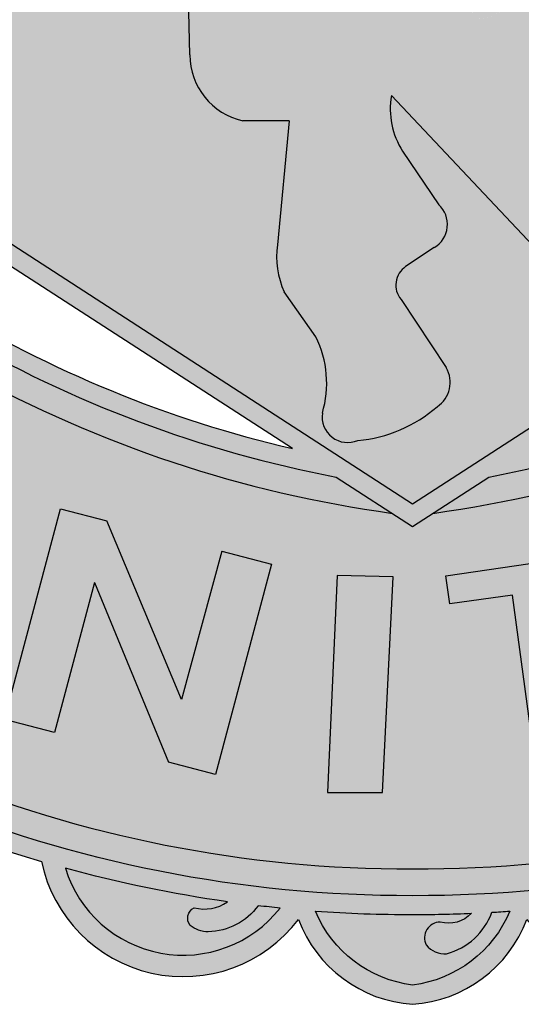
# Model space of a CAD drawing. Units: millimetres. Extents: x -8967.3 to -8924.2, y 21947.8 to 21970.6.
# Drawn here: x -8932.7 to -8932.3, y 21956.5 to 21957.3 of the extents above; entities that cross this region are included whole.
import ezdxf

# ---------------------------------------------------------------- set-up
doc = ezdxf.new("R2010")
doc.units = ezdxf.units.MM
doc.header["$LTSCALE"] = 0.5

# ---------------------------------------------------------------- blocks, each defined once
blk = doc.blocks.new('A$C17C96E44')
h = blk.add_hatch(color=7)
edge = h.paths.add_edge_path(flags=16)
edge.add_arc((87.22237891732902, 44.33706720078362), 7.967819674662678, 0, 360)
edge = h.paths.add_edge_path()
edge.add_arc((56.57478112537623, 6.432297504345414), 5.401187385603659, 217.1972109594857, 348.1774344111255)
edge.add_arc((48.15754764658416, 51.85875530519336), 48.50898017999645, 286.409539960925, 315.1325440623212)
edge.add_arc((63.45626617958725, 36.14087852112687), 26.57994639486293, 315.8808283122119, 339.8243740905769)
edge.add_arc((81.57849525412202, 29.72589564501691), 7.360742083087874, 338.0417221790187, 413.2810774685879)
edge.add_arc((87.22237891732901, 44.33706720078364), 8.799194043347331, 261.8792621005121, 448.2254921550596)
edge.add_arc((82.12028493954669, 61.84658294256155), 10.23861508298143, 301.6636235514586, 350.3378993468442)
edge.add_arc((61.52037597430564, 65.37349184605335), 31.13826128727385, 350.302119839617, 359.3572383491456)
edge.add_arc((107.5083289725187, 88.13526352226428), 27.47168894767515, 229.3242256599327, 237.27437665880672, ccw=False)
edge.add_line((89.60289217847048, 67.30046026300215), (89.60289217847048, 69.17334550093187))
edge.add_arc((90.93352989514045, 71.43637369423402), 2.62524157682775, 239.5449019228858, 279.9266880766505)
edge.add_arc((91.04754668668446, 70.75650175264275), 1.93589896669244, 280.0714700915162, 330.725969508341)
edge.add_arc((90.1616556411334, 70.87778001524248), 2.787252724753748, 337.4716837211142, 371.4232606457016)
edge.add_arc((90.24531666616076, 70.66007396124533), 2.757970809198606, 16.20620619262218, 47.65387341943865)
edge.add_arc((131.9351202806203, 116.0355976219997), 58.86167488515697, 219.843955090425, 227.4132754292943, ccw=False)
edge.add_arc((84.3037530579197, 76.27049836954734), 3.186805083382717, 40.09511025103995, 67.70493263288829)
edge.add_arc((84.87246183905522, 77.56312602544195), 1.775417436199854, 68.8603677911087, 109.5500739560801)
edge.add_arc((85.18862327456573, 77.09227350692845), 2.329156125932176, 113.0052529783291, 158.5167510317717)
edge.add_arc((88.0589792407013, 75.81851241151668), 5.468225205187045, 157.1119577057326, 183.6966304741509)
edge.add_arc((47.55432089516654, 50.16561088706086), 43.22564602003521, 35.82479889750338, 68.3078216279026)
edge.add_arc((56.15240441204669, 89.65078633725258), 7.410183560410051, 5.260232711211557, 43.28618923319844)
edge.add_arc((58.61434233626055, 91.8789961567025), 4.090821644425437, 44.21078308858949, 103.5418766354597)
edge.add_arc((60.3654695364735, 83.13387016715967), 13.00744514131682, 102.0207954177532, 131.2708889138852)
edge.add_arc((44.35054205696689, 90.20202368976359), 7.912846138368934, 20.01449728553523, 62.45133626361466)
edge.add_arc((51.66995357774342, 90.20202368977039), 7.912846138364441, 117.5486637364293, 159.9855027145088)
edge.add_arc((35.65502609823359, 83.13387016715248), 13.00744514132542, 48.72911108611657, 77.9792045822486)
edge.add_arc((37.40615329844747, 91.87899615670565), 4.090821644423752, 76.45812336452799, 135.7892169113981)
edge.add_arc((39.86809122266621, 89.65078633725119), 7.410183560415014, 136.7138107667951, 174.739767288782)
edge.add_arc((48.46617473954239, 50.16561088706493), 43.22564602003166, 111.6921783721006, 144.1752011024998)
edge.add_arc((7.961516394006605, 75.81851241151479), 5.468225205189418, 356.3033695258712, 382.8880422942894)
edge.add_arc((10.83187236014512, 77.09227350692461), 2.329156125932474, 21.48324896835238, 66.99474702179506)
edge.add_arc((11.14803379565253, 77.56312602544209), 1.775417436197742, 70.44992604394469, 111.1396322089159)
edge.add_arc((11.716742576785, 76.27049836955361), 3.186805083373801, 112.2950673671173, 139.9048897489657)
edge.add_arc((-35.9146246458978, 116.0355976220067), 58.86167488515269, 312.58672457069366, 320.1560449095629, ccw=False)
edge.add_arc((5.775178968547586, 70.66007396124209), 2.757970809200876, 132.3461265804571, 163.7937938072734)
edge.add_arc((5.858839993576852, 70.87778001524978), 2.787252724755366, 168.5767393544118, 202.5283162789992)
edge.add_arc((4.972948948026374, 70.75650175264069), 1.935898966690623, 209.2740304915652, 259.92852990839)
edge.add_arc((5.086965739566041, 71.4363736942368), 2.625241576829947, 260.0733119233919, 300.4550980771565)
edge.add_line((6.417603456238794, 69.17334550093375), (6.41760345623652, 67.30046026300215))
edge.add_arc((-11.48783333782169, 88.13526352228482), 27.47168894769722, 302.72562334118106, 310.6757743400551, ccw=False)
edge.add_arc((34.50011966039268, 65.37349184606997), 31.13826128726832, 180.6427616508873, 189.6978801604158)
edge.add_arc((13.90021069515777, 61.84658294256239), 10.23861508297929, 189.6621006531629, 238.3363764485485)
edge.add_arc((8.798116717377777, 44.33706720078462), 8.79919404334834, 91.77450784494098, 278.1207378994884)
edge.add_arc((14.44200038058523, 29.72589564501683), 7.360742083088075, 126.7189225314133, 201.9582778209825)
edge.add_arc((32.56422945511915, 36.14087852112646), 26.57994639486221, 200.1756259094234, 224.1191716877884)
edge.add_arc((47.86294798812284, 51.85875530519336), 48.50898017999645, 224.8674559376788, 253.5904600390655)
edge.add_arc((39.44571450932379, 6.432297504346653), 5.401187385604177, 191.8225655888621, 322.802789040502)
edge.add_arc((48.33463082555385, 4.888106292140951), 4.898857712005676, 200.5691450819405, 266.2033218689337)
edge.add_arc((47.68586480914986, 4.888106292134779), 4.898857711999783, 273.7966781311176, 339.4308549181107)
edge = h.paths.add_edge_path(flags=16)
edge.add_arc((83.51658637871108, 60.22798379783442), 7.909807782110036, 228.3997481748747, 270.0050640127221)
edge.add_arc((87.22237891732904, 44.33706720078361), 8.799194043347327, 114.9022801458342, 232.1977008353093)
edge.add_arc((81.28360399384442, 30.32002302539104), 7.085555778171219, 85.58531328818911, 135.2547884884846)
edge.add_arc((42.53704678537417, 63.6019984078136), 44.01355691467988, 283.08263900996485, 319.995426372875, ccw=False)
edge.add_line((52.49978722287585, 20.73083099594186), (66.7967320546154, 29.97730185770479))
edge.add_line((66.7967320546154, 29.97730185770479), (66.7967320546154, 67.51989313375248))
edge.add_arc((24.56300424228944, 25.8865211566662), 59.30451439062686, 33.83471346985789, 44.589859812484406, ccw=False)
edge.add_arc((94.18499285865055, 74.14541808138539), 25.43161979395532, 216.8114340757572, 231.2450500447694)
edge = h.paths.add_edge_path(flags=16)
edge.add_arc((42.53704678537427, 63.60199840781347), 44.71355691467971, 280.7263610332126, 319.9571842190636)
edge.add_arc((81.28360399384444, 30.32002302539104), 6.385555778171208, 55.26447443035852, 135.0025744724871, ccw=False)
edge.add_arc((83.57072880134315, 32.86702837797725), 3.019795807386868, 46.70686101236578, 63.417934636864686, ccw=False)
edge.add_arc((81.45109041860867, 29.73290367575866), 6.781649827119189, -21.610689677995822, 51.836786700098116, ccw=False)
edge.add_arc((63.44869858253563, 36.14644316079524), 25.88931475531507, 315.90387812431334, 339.86678283904865, ccw=False)
edge.add_arc((48.15754764658416, 51.85875530519342), 47.80898017999652, 269.82347099104413, 315.1325440623212, ccw=False)
edge.add_arc((47.86294798812285, 51.85875530519345), 47.80898017999655, 224.8674559376788, 270.17652900895587, ccw=False)
edge.add_arc((32.57179705217138, 36.14644316079524), 25.88931475531507, 200.1332171609513, 224.0961218756867, ccw=False)
edge.add_arc((14.56940521609829, 29.73290367575863), 6.781649827119141, 128.1632132999018, 201.6106896779957, ccw=False)
edge.add_arc((12.44976683336404, 32.86702837797722), 3.019795807386978, 116.58206536313841, 133.2931389876372, ccw=False)
edge.add_arc((14.73689164086257, 30.32002302539104), 6.385555778171203, 44.99742552751292, 124.7355255696416, ccw=False)
edge.add_arc((53.48344884933275, 63.6019984078135), 44.71355691467974, 220.0428157809365, 259.2736389667874)
edge.add_line((45.16142052773728, 19.66970941011994), (48.0102478173535, 17.82724594441788))
edge.add_line((48.0102478173535, 17.82724594441788), (50.85907510696973, 19.66970941011994))
edge = h.paths.add_edge_path(flags=16)
edge.add_arc((-0.1772395960222717, 76.57341058687645), 27.90453367954831, 312.1821592997106, 327.8249245030217)
edge.add_arc((52.81691583594276, 42.13218716234257), 35.3035766338518, 141.7169737645043, 146.3120160322771, ccw=False)
edge.add_arc((56.2346921381437, 39.54813284726045), 39.58743623052556, 126.10594575177231, 141.8459191020163, ccw=False)
edge.add_arc((48.00269002174473, 51.72215876531815), 24.90622763154186, 89.98261359352142, 127.30926995563209, ccw=False)
edge.add_arc((48.01780561296228, 51.72215876531815), 24.90622763154186, 52.69073004436791, 90.01738640647858, ccw=False)
edge.add_arc((39.7858034965633, 39.54813284726045), 39.58743623052556, 38.15408089798382, 53.89405424822769, ccw=False)
edge.add_arc((43.20357979876425, 42.13218716234257), 35.3035766338518, 33.687983967722914, 38.28302623549558, ccw=False)
edge.add_arc((96.19773523072928, 76.57341058687645), 27.90453367954831, 212.1750754969783, 227.8178407002894)
edge.add_arc((-116.3559529273793, -164.5940599385342), 293.5650450462888, 48.36128706575488, 48.68372027961908, ccw=False)
edge.add_arc((84.05123118237688, 61.40732194271327), 8.502613781306797, 230.9782828787599, 266.3991625067636)
edge.add_arc((83.75564030539073, 60.07808266082141), 7.160558969296424, 268.0919372601283, 302.1829488225488)
edge.add_arc((82.12028493954898, 61.84658294256219), 9.53861508297926, 304.8397076594695, 350.3378993468386)
edge.add_arc((61.52035361953677, 65.37349298105357), 30.43828365336848, 350.3013019881599, 358.6369710385656)
edge.add_arc((112.4220040011386, 93.87307805485108), 35.6808367527043, 212.0868730914406, 234.9876645654274, ccw=False)
edge.add_arc((47.25782862495952, 49.64817708568385), 43.11610847667495, 35.88193423139867, 68.19587507201666)
edge.add_arc((49.03988372771703, 53.72749969734463), 38.66695840472674, 68.40238084524917, 91.52587036886776)
edge.add_arc((46.98061190698998, 53.72749969734465), 38.66695840472672, 88.47412963113226, 111.5976191547508)
edge.add_arc((48.76266700974749, 49.64817708568386), 43.11610847667494, 111.8041249279834, 144.1180657686014)
edge.add_arc((-16.40150836643158, 93.87307805485104), 35.68083675270424, 305.01233543457255, 327.9131269085594, ccw=False)
edge.add_arc((34.50014201517023, 65.37349298105357), 30.43828365336848, 181.3630289614344, 189.6986980118402)
edge.add_arc((13.90021069515796, 61.84658294256222), 9.538615082979204, 189.6621006531615, 235.1602923405307)
edge.add_arc((12.26485532931637, 60.07808266082144), 7.160558969296448, 237.8170511774503, 271.9080627398709)
edge.add_arc((11.96926445233012, 61.40732194271327), 8.50261378130679, 273.6008374932364, 309.0217171212401)
edge.add_arc((212.3764485620824, -164.5940599385299), 293.565045046283, 131.3162797203809, 131.6387129342451, ccw=False)
edge = h.paths.add_edge_path(flags=16)
edge.add_arc((84.95280299112409, 77.20993895430456), 1.459663388320308, 24.42252246379612, 70.01474465855475)
edge.add_arc((84.99360130050036, 77.80034434259869), 0.9057374158933317, 59.61838802997975, 120.6576929695868)
edge.add_arc((85.9777506708316, 76.3921195122058), 2.622110756554748, 123.4673063298943, 175.6815827447798)
edge.add_arc((89.98544907008896, 75.52370394809535), 6.707590609186686, 170.8567519993412, 190.6319195780193)
edge.add_arc((116.8758253266111, 96.98777095645016), 40.4532082458789, 214.1375768010481, 226.3731996727415)
edge.add_line((88.96480247868521, 67.70574812729774), (88.96480247868521, 69.61930550468333))
edge.add_arc((103.1329490443175, 85.7276692491643), 21.45263992215753, 209.3434960807713, 228.6666859653346, ccw=False)
edge.add_arc((83.6178045889735, 78.131911701617), 3.02868427249385, 285.6090055999823, 334.9108295870903)
edge.add_arc((85.0007501167961, 77.2227164529109), 1.410747273124457, 344.5823112475087, 384.7551572539237)
edge = h.paths.add_edge_path(flags=16)
edge.add_arc((99.27931202550424, 82.43167381922467), 15.71748260059334, 208.7300983253583, 233.624612279848, ccw=False)
edge.add_arc((84.65082542594382, 77.1419269058311), 2.418185058858465, 290.4761659094707, 353.7310123823746)
edge.add_arc((131.9340774185171, 116.0346672803636), 59.56027811488404, 221.1042699733431, 227.4162361089003)
edge.add_arc((90.24531666616454, 70.66007396124746), 2.057970809194481, 17.019657491491614, 47.65387341946581, ccw=False)
edge.add_arc((90.16165564113408, 70.8777800152495), 2.087252724751731, -21.3496523529941, 10.619789632862478, ccw=False)
edge.add_arc((91.04753273759314, 70.75651428500531), 1.235917262530139, 280.15400690766376, 328.8878772692283, ccw=False)
edge.add_arc((90.93352989514199, 71.43637369423806), 1.925241576831447, 239.5449019228383, 279.926688076603, ccw=False)
edge = h.paths.add_edge_path(flags=16)
edge.add_arc((42.53504813998447, 55.53814582864125), 17.87660715267984, 124.86909391579209, 134.852949580658, ccw=False)
edge.add_line((32.3149312343844, 70.20519371589899), (48.0102478173535, 70.20519371589899))
edge.add_line((48.0102478173535, 70.20519371589899), (63.7055644003226, 70.20519371589899))
edge.add_arc((53.4854474947148, 55.53814582864713), 17.87660715267943, 45.147050419310915, 55.130906084176786, ccw=False)
edge.add_line((66.09363358393239, 68.21121675999166), (66.09363358393227, 30.35621725309096))
edge.add_line((66.09363358393227, 30.35621725309096), (48.01024781735339, 18.66088642957908))
edge.add_line((48.01024781735339, 18.66088642957908), (29.92686205077473, 30.35621725309096))
edge.add_line((29.92686205077473, 30.35621725309096), (29.92686205077348, 68.21121675999291))
edge = h.paths.add_edge_path(flags=16)
edge.add_arc((58.74710784397494, 93.24624896971375), 1.945000835500592, 30.164096995849093, 86.57717720092933, ccw=False)
edge.add_arc((59.91162701714118, 93.87900579790877), 0.6213901558302141, -88.4944653880001, 33.67661395701299, ccw=False)
edge.add_arc((59.85478418424569, 93.4969008233432), 0.2500169580928174, 197.2191027468602, 287.0170272292067, ccw=False)
edge.add_arc((58.90109426887284, 93.61320997964509), 0.7397794883674063, 345.0920461099514, 382.4559136642218)
edge.add_arc((59.14205770175501, 93.60919602913093), 0.527385640282623, 32.91642418399955, 72.99098433785457)
edge.add_arc((58.96131359103754, 93.28283217692186), 0.8956934081724063, 68.03563318137458, 116.3910215991515)
edge.add_arc((59.12038056551873, 93.19055886111289), 1.053950910666884, 121.9160088489615, 178.4365050717849)
edge.add_arc((59.00034971239951, 93.3294064624821), 0.9399967582107767, 186.7258201284332, 232.2237781798776)
edge.add_arc((59.93318595701814, 94.50775454984228), 2.442859138223929, 231.860442324236, 284.7554918552332)
edge.add_arc((60.2248596062417, 93.46957208773897), 1.364740575571283, 284.0150946291185, 362.7599598584965)
edge.add_arc((58.14730743157169, 90.6267985405084), 4.505306521423658, 0.06766147598290218, 40.20838355531362, ccw=False)
edge.add_arc((50.99725346850165, 61.30059064627524), 31.56241286723406, 68.32880059632807, 86.265108734842)
edge.add_arc((58.92961757225275, 86.77400967105093), 8.414032385149856, 90.45205941205052, 134.29904737323, ccw=False)
edge = h.paths.add_edge_path(flags=16)
edge.add_arc((45.9824596230507, 101.7512589120023), 8.217494221474013, 266.3051774756301, 277.1742659642175)
edge.add_arc((46.29489621583047, 95.24883919184441), 1.798468058054409, 293.3850359737553, 326.8468893860731)
edge.add_arc((47.0817912082888, 94.71737808589958), 0.8491511857634186, 327.8327312638583, 410.1405348688832)
edge.add_arc((47.27190947952924, 94.08695509495331), 1.33024475740124, 74.56185228021569, 99.52411434767907)
edge.add_arc((47.12506939390982, 95.55809327817045), 0.1752766259151158, 134.4979575008061, 245.2915569195101, ccw=False)
edge.add_arc((48.36322244258059, 94.80192155883515), 1.621365199737065, 102.57410262170202, 147.0786132910778, ccw=False)
edge.add_arc((48.00348890291324, 95.33750763328884), 1.04691292358081, 44.89144704548579, 89.63009343659502, ccw=False)
edge.add_arc((40.93325117732192, 88.52646338999612), 10.86403936886095, 24.65873643528181, 44.02290621115941, ccw=False)
edge.add_arc((48.60169525967882, 75.2568570729977), 17.9382447845216, 82.93959566792992, 91.88945939487871)
edge.add_arc((47.4188003750283, 75.25685707299627), 17.93824478452304, 88.11054060512107, 97.06040433206987)
edge.add_arc((46.11102285338702, 92.92704231005703), 0.9067782640211016, 136.5332729733674, 171.6273964353611, ccw=False)
edge = h.paths.add_edge_path(flags=16)
edge.add_arc((35.7956360284653, 93.46957208773897), 1.364740575571282, 177.2400401415035, 255.9849053708815)
edge.add_arc((36.08730967768886, 94.50775454984228), 2.442859138223929, 255.2445081447668, 308.139557675764)
edge.add_arc((37.02014592230749, 93.3294064624821), 0.9399967582107762, 307.7762218201224, 353.2741798715668)
edge.add_arc((36.90011506918827, 93.19055886111289), 1.053950910666879, 1.563494928215073, 58.08399115103847)
edge.add_arc((37.05918204366947, 93.28283217692186), 0.8956934081724063, 63.60897840084846, 111.9643668186254)
edge.add_arc((36.878437932952, 93.60919602913093), 0.5273856402826226, 107.0090156621454, 147.0835758160005)
edge.add_arc((37.11940136583416, 93.61320997964509), 0.7397794883674086, 157.5440863357782, 194.9079538900486)
edge.add_arc((36.16571145046132, 93.4969008233432), 0.2500169580928219, 252.9829727707933, 342.78089725313987, ccw=False)
edge.add_arc((36.10886861756583, 93.87900579790877), 0.6213901558302017, 146.323386042987, 268.49446538800004, ccw=False)
edge.add_arc((37.27338779073207, 93.24624896971375), 1.945000835500592, 93.42282279907067, 149.8359030041509, ccw=False)
edge.add_arc((37.09087806245425, 86.77400967105093), 8.414032385149858, 45.70095262677012, 89.5479405879496, ccw=False)
edge.add_arc((45.02324216620535, 61.30059064627524), 31.56241286723406, 93.73489126515798, 111.6711994036719)
edge.add_arc((37.87318820313531, 90.6267985405084), 4.505306521423657, 139.7916164446864, 179.932338524017, ccw=False)
edge = h.paths.add_edge_path(flags=16)
edge.add_arc((-3.258816390797223, 82.43167381922466), 15.71748260059332, 306.3753877201519, 331.2699016746417)
edge.add_arc((11.36967020876319, 77.1419269058311), 2.418185058858467, 186.2689876176254, 249.5238340905293, ccw=False)
edge.add_arc((-35.91358178381005, 116.0346672803636), 59.56027811488404, 312.58376389109964, 318.8957300266569, ccw=False)
edge.add_arc((5.775178968542455, 70.66007396124746), 2.057970809194477, 132.3461265805341, 162.9803425085084)
edge.add_arc((5.85883999357293, 70.8777800152495), 2.087252724751732, 169.3802103671375, 201.3496523529941)
edge.add_arc((4.972962897113855, 70.75651428500531), 1.235917262530135, 211.1121227307719, 259.8459930923365)
edge.add_arc((5.086965739565012, 71.43637369423806), 1.925241576831447, 260.0733119233971, 300.4550980771618)
edge = h.paths.add_edge_path(flags=16)
edge.add_arc((11.06769264358292, 77.20993895430456), 1.45966338832031, 109.9852553414453, 155.5774775362039)
edge.add_arc((11.01974551791091, 77.2227164529109), 1.410747273124461, 155.2448427460762, 195.4176887524913)
edge.add_arc((12.4026910457335, 78.131911701617), 3.02868427249385, 205.0891704129097, 254.3909944000177)
edge.add_arc((-7.112453409610509, 85.7276692491643), 21.45263992215753, 311.33331403466536, 330.65650391922867, ccw=False)
edge.add_line((7.055693156021789, 69.61930550468333), (7.055693156021789, 67.70574812729774))
edge.add_arc((-20.85532969190404, 96.9877709564501), 40.45320824587882, 313.6268003272584, 325.8624231989519)
edge.add_arc((6.035046564618027, 75.52370394809535), 6.707590609186698, 349.3680804219807, 369.1432480006588)
edge.add_arc((10.04274496387541, 76.3921195122058), 2.62211075655475, 4.318417255220214, 56.53269367010573)
edge.add_arc((11.02689433420665, 77.80034434259869), 0.9057374158933351, 59.34230703041344, 120.3816119700205)
edge = h.paths.add_edge_path(flags=16)
edge.add_arc((12.50390925599592, 60.22798379783441), 7.90980778211003, 269.9949359872779, 311.60025182512527, ccw=False)
edge.add_arc((8.798116717377962, 44.33706720078361), 8.79919404334733, -52.19770083530932, 65.09771985416569, ccw=False)
edge.add_arc((14.73689164086258, 30.3200230253909), 7.085555778171369, 44.74521151151532, 94.41468671181082, ccw=False)
edge.add_arc((53.48344884933282, 63.60199840781343), 44.01355691467971, 220.004573627125, 256.9173609900351)
edge.add_line((43.52070841183115, 20.73083099594186), (29.2237635800916, 29.97730185770479))
edge.add_line((29.2237635800916, 29.97730185770479), (29.2237635800916, 67.51989313375248))
edge.add_arc((71.45749139241757, 25.8865211566662), 59.30451439062686, 135.4101401875156, 146.1652865301421)
edge.add_arc((1.835502776056426, 74.14541808138542), 25.43161979395536, 308.7549499552306, 323.18856592424277, ccw=False)
edge = h.paths.add_edge_path(flags=16)
edge.add_arc((8.79811671737798, 44.33706720078362), 7.967819674662678, 0, 360)
edge = h.paths.add_edge_path(flags=16)
edge.add_arc((39.44571450932378, 6.432297504346656), 4.601187385604181, 197.1889903284011, 321.8160405270873)
edge.add_arc((47.8629479881235, 51.85875530519181), 48.50898017999501, 263.35401583618847, 264.3205794506455, ccw=False)
edge.add_arc((40.32123745956939, 5.101704560209677), 2.397670536328183, 271.4250696652451, 323.5068453007417, ccw=False)
edge.add_arc((40.37734048160748, 3.789152433852306), 1.084382552504198, 231.80814204615, 270.18630809167485, ccw=False)
edge.add_arc((40.05874931800769, 3.208702216201877), 0.444636926538005, 117.51090946304109, 217.6848666062623, ccw=False)
edge.add_arc((40.23918812050028, 5.035473615296796), 1.483464416274155, 254.9249927562499, 305.2589080724067)
edge.add_arc((47.86294798812186, 51.85875530519269), 48.50898017999557, 254.68445140484312, 261.9806150688114, ccw=False)
edge = h.paths.add_edge_path(flags=16)
edge.add_arc((47.86294798812241, 51.85875530519355), 48.50898017999664, 265.8838678574484, 270.1739816313699)
edge.add_arc((48.15754764658464, 51.85875530519434), 48.50898017999743, 269.82601836863, 272.4196374662492)
edge.add_arc((49.35175680708672, 4.193974649458357), 1.170643017096392, 254.71418146594908, 316.8275518512324, ccw=False)
edge.add_arc((49.04443812001819, 2.47442503642794), 0.5903222219432458, 90.12646406520321, 206.342758279884)
edge.add_arc((49.20013746782674, 2.759061793183964), 0.8761266955120943, 218.5990647831709, 275.2716213342263)
edge.add_arc((48.64186254512151, 4.278654019328237), 2.475834345563244, 284.9515635213543, 339.9851902502599)
edge.add_arc((48.15754764658465, 51.85875530519242), 48.50898017999548, 273.3215882099072, 274.1161321425428)
edge.add_arc((47.44578507031963, 5.226302397696271), 4.544683376769513, 277.13472523152876, 337.33302559001726, ccw=False)
edge.add_arc((48.5747105643777, 5.226302397692017), 4.544683376765668, 202.6669744099379, 262.8652747684264, ccw=False)
edge = h.paths.add_edge_path(flags=16)
edge.add_arc((56.57478112537595, 6.432297504346657), 4.601187385604185, 218.1839594729127, 342.8110096715989)
edge.add_arc((48.15754764656736, 51.85875530519965), 48.50898018000505, 278.0193849312011, 285.3155485951667, ccw=False)
edge.add_arc((55.78130751419904, 5.035473615294983), 1.483464416272508, 234.7410919276267, 285.0750072437834)
edge.add_arc((55.96174631669206, 3.208702216201905), 0.4446369265379658, -37.68486660626172, 62.48909053696042, ccw=False)
edge.add_arc((55.64315515309217, 3.789152433852335), 1.084382552504226, 269.81369190832925, 308.19185795385414, ccw=False)
edge.add_arc((55.69925817513034, 5.101704560209678), 2.397670536328185, 216.4931546992583, 268.574930334755, ccw=False)
edge.add_arc((48.1575476465765, 51.85875530518927), 48.50898017999246, 275.67942054935446, 276.64598416381153, ccw=False)
edge = h.paths.add_edge_path(flags=16)
edge.add_line((33.24605030181829, 70.8977404907705), (48.0102478173535, 70.8977404907705))
edge.add_line((48.0102478173535, 70.8977404907705), (62.77444533288872, 70.8977404907705))
edge.add_arc((47.87759035710906, 51.04375595494503), 24.82130113668908, 53.11834540755513, 89.69378121092298)
edge.add_arc((48.14290527759795, 51.04375595494503), 24.82130113668908, 90.30621878907701, 126.8816545924449)
h = blk.add_hatch(color=2)
h.paths.add_polyline_path([(66.09363358393239, 68.21121675999166, 0.0200762488558567), (65.03653077251101, 69.18166291188652), (65.03653077251101, 59.99932441786495), (58.09464113726699, 59.99932441786501), (58.09464113726699, 61.32685169881819), (55.65225282459642, 61.32685169881819), (55.65225282459653, 62.30683351771165), (57.62710451504472, 62.3068335177116), (57.62710451504472, 66.742180963507), (55.83585776404652, 66.74218096350705), (55.16046964481734, 68.03491700379425), (54.63190502976886, 66.742180963507), (52.78192887709884, 66.742180963507), (52.78192887709872, 62.30683351771154), (54.74936383311285, 62.3068335177116), (54.74936383311297, 61.32685169881825), (49.88343724595779, 61.32685169881819), (49.88343724595779, 62.3068335177116), (51.93672338854446, 62.3068335177116), (51.93672338854469, 66.74218096350711), (50.1167681089255, 66.74218096350711), (49.44011536688186, 68.03491700379436), (48.83346228140829, 66.74218096350711), (47.036838895046, 66.742180963507), (47.03683889504589, 62.30683351771165), (48.99679348780546, 62.30683351771165), (48.99679348780558, 61.3268516988183), (44.12708893941078, 61.32685169881825), (44.12708893941078, 62.30683351771171), (46.10443010747576, 62.30683351771177), (46.10443010747576, 66.74218096350711), (44.34884731058082, 66.74218096350711), (43.66509597820777, 68.03491700379436), (42.98134066903333, 66.74218096350705), (41.21769689589291, 66.74218096350705), (41.21769689589303, 62.30683351771182), (43.19358255468023, 62.30683351771182), (43.19358255468023, 61.3268516988183), (39.40281203793791, 61.32685169881825), (35.49056614853316, 62.25939491983587), (36.17449643696511, 59.93726919342589), (30.98396486219599, 59.93726919342583), (30.98396486219599, 69.18166291188771, 0.0200762488558454), (29.92686205077462, 68.21121675999404), (29.9268620507745, 30.35621725309102), (48.0102478173535, 18.66088642957919), (66.09363358393239, 30.35621725309102)])
h.paths.add_polyline_path([(59.62774576195488, 46.62607495385822), (56.87974822259969, 46.62607495385828), (56.87974822259957, 44.62286567182355, -0.1587378715420682), (58.06374536792828, 42.15802785161719, -0.2900194330146521), (57.55347403888254, 40.76565901356264, -0.2796305900956493), (56.86268376819953, 37.81806398512214), (56.86268376819953, 27.24822478476563, -0.6659367157809631), (55.13978630123029, 27.28889181840026), (55.13978630123029, 37.53443293347436, 0.1153424621122635), (51.63666975328169, 39.41235999020915, 0.1069265628381164), (50.24548125996262, 36.95621141812853, 0.3695804827829997), (50.4162405808255, 36.75728018619873, 0.224581121799355), (51.60222667717926, 37.31978257401477, -0.3063554759745174), (52.64257380576919, 37.17225616706764, -0.2747243959709104), (52.61957994062402, 36.46921233031986, 0.09374947211790537), (52.39789920162025, 35.04442623671758, 0.4447715561300583), (52.89821604213046, 34.66941649242483, -0.1334241413384895), (53.55765964685497, 34.65211245676346, -0.3424516256237549), (54.30521080256403, 33.19025654297275, 0.1313561732165629), (54.23337784059242, 28.00774628803367, -0.3438870352716353), (53.9048582615884, 27.12721379460743, -0.3502125314245549), (53.42745121852681, 27.31839927005217), (47.21677324689153, 33.89971946392234, 0.1883641533417064), (47.63823464919381, 31.82495353860804), (48.98552720970838, 29.82832235010028, -0.50269033124302), (48.81865267334854, 28.22770511270591), (47.74994697465263, 27.51795842126603, 0.445664122287967), (47.57682886024418, 26.29360617661717), (49.20771112384568, 23.83005292845615, -0.4296540651062673), (48.92198587845701, 22.29316147063383, -0.1581260656977733), (45.96654247582774, 21.03214901415731, -0.5846519858791511), (44.64082803919428, 22.05507558272666, 0.1903069878791566), (44.39487480888465, 24.90269533177343), (43.22040607948247, 26.57357022856331, -0.1449308604384769), (42.96848764721517, 28.33582900851479), (43.40282990894491, 32.95698496821655), (41.66753675230802, 32.9569849682166, -0.3508023383285434), (39.69932816562505, 35.41705458688699), (39.49458070485161, 44.48101222839068, 0.4425485362532851), (38.4583933104268, 45.59652381211197, -0.8652879549521538), (38.31011827377006, 46.17986298147798, 0.2076133827224478), (39.7509690617859, 47.73021370127975, 0.4237733983737689), (38.90987558578081, 48.3802315970438, 0.06408559291726253), (37.22130984447733, 48.05972016680778, 0.08616249571010086), (35.11177980103446, 46.35031608702724, -1.028840609548854), (34.78595649331567, 46.45469470162016, 0.1510393187316425), (33.86204215333282, 50.13246055793115, -1.071034496287073), (34.0654277024737, 50.41459202931361, 0.0659094273457236), (35.1014520480453, 50.01781483343308, 0.1881209007349207), (36.14367622685177, 50.04261294949492, 0.1314204697938192), (36.52419343243105, 50.5061759601524, -0.02136039030167483), (37.41587484832371, 52.43406184971946, -0.256102466281381), (38.40282148899087, 52.66889416217413, 0.06680303239036188), (39.14973635649085, 52.26852580180872, 0.3397662819510351), (39.75977916313786, 52.3449019347201, 0.08090246503912957), (40.17147987874898, 52.94391105898313, -0.8021679393297573), (40.54718035826284, 52.90132910324246, 0.111345614493498), (42.14359646532591, 48.69090099061538, 0.1834060201616048), (43.5455811685888, 47.71001217790609), (42.27076978865898, 45.26523644212557, 0.1920128063535454), (41.96101069461292, 44.48836479191351), (42.32892566881401, 39.23129900004852, 0.156668506937885), (42.59882805871166, 38.66448041594685, 0.4135627253022421), (43.2800899134678, 38.75402223721625, 0.056406049579683), (44.52309797032012, 41.11753895079471, 0.1880601222928549), (44.52045026369251, 41.91442311692708, 0.06545817648306036), (43.46110197846701, 43.52555209396041, -0.2508204394698328), (43.54449947863316, 45.90238192132341, -0.119029018288835), (44.77108021233653, 47.15983746147964, 0.2391602279817152), (44.76822884580088, 48.67305583406778, 0.0762664532114454), (42.03244008645106, 53.56011452864732), (43.87209246293332, 53.56011452864738), (45.1285349976356, 56.08493311315448), (46.45578050277152, 53.56011452864726), (47.72614184204076, 53.56011452864738), (49.24298930299472, 56.08493311315436), (50.34566881523972, 53.56011452864738), (52.14179510143867, 53.56011452864732, 0.1524160124205043), (50.62408865140287, 50.65001145312823), (50.62408865140287, 48.45229707016824, -0.08108774148141346), (50.34326682725123, 47.57132179692456, -0.03548187865535449), (52.24994818972857, 46.03130912965185, -0.527206881626562), (52.19054273183508, 45.54738503758961, -0.03068060694238809), (50.93348498559646, 44.71035087247861, 0.8423701506332254), (51.17065226915793, 44.07376732622345, -0.0525830278263151), (54.0677400894383, 45.22360535411735), (55.13978630123029, 45.22360535411741), (55.1397863012304, 46.62607495385834), (52.36473458259672, 46.62607495385828), (52.36473458259661, 51.1012579054194), (51.92826870896988, 51.86808894511853), (53.14479608897364, 54.03747031237026), (54.3613234689775, 51.86808894511836), (53.92485759535066, 51.10125790541935), (53.92485759535055, 48.74279977102378), (55.22733558196069, 48.74279977102378), (55.22733558196069, 51.10125790541929), (54.79086970833384, 51.8680889451183), (56.00739708833783, 54.03747031237043), (57.22392446834135, 51.86808894511825), (56.78745859471485, 51.10125790541969), (56.78745859471474, 48.74279977102384), (58.06762274920084, 48.74279977102378), (58.06762274920084, 51.10125790541952), (57.63115687557411, 51.86808894511847), (58.84768425557797, 54.0374703123702), (60.06421163558173, 51.86808894511842), (59.62774576195488, 51.10125790541957)], flags=16)
h.paths.add_polyline_path([(55.13978630123029, 42.37389646714831), (55.13978630123029, 40.89740924901116, -0.2564805305725997), (52.30822821285392, 42.44531122518265, -0.2360709721798063), (53.92692950883099, 42.9663505403766, -0.2668485377129592)], flags=0)
h.paths.add_polyline_path([(48.0102478173535, 56.51391336712322), (31.01256459827573, 56.51391336712322), (31.01256459827573, 58.86955336699157), (48.0102478173535, 58.86955336699157), (65.00793103643127, 58.86955336699157), (65.00793103643127, 56.51391336712322)], flags=16)
h.paths.add_polyline_path([(48.92223244013837, 50.68918890491159, -0.8820491655836159), (48.21510910448876, 50.83818503583859, -0.3097955573157271), (49.10087433155968, 52.06025783209037, -0.2053199065785887)], flags=0)
h.paths.add_polyline_path([(48.31084298431051, 47.97101253292885), (47.48113509044185, 46.03092995356468), (46.643370197129, 47.9710125329288)], flags=0)
h.paths.add_polyline_path([(45.87817397402944, 50.65348519534115, -0.1935757388097517), (45.71382470649849, 52.06025783209054, -0.2006546774923338), (46.53557899775774, 50.8962777593149, -0.8836936437688864)], flags=0)
h.paths.add_polyline_path([(36.75364994141466, 62.47614909500186), (39.39625826938709, 61.81131397629309), (40.78224510659913, 65.6895220971553), (40.78224510659913, 66.59443928239449)], flags=17)
h = blk.add_hatch(color=1)
h.paths.add_polyline_path([(51.63666975328171, 39.41235999020916, -0.1153424621122635), (55.13978630123029, 37.53443293347436), (55.13978630123029, 27.28889181840026, 0.665936715780998), (56.86268376819953, 27.24822478476563), (56.86268376819953, 37.81806398512214, 0.279630590095646), (57.55347403888242, 40.76565901356267, 0.2276159120125076), (58.09484878546015, 41.83613681552884, 0.177572028014937), (56.87974822259957, 44.62286567182355), (56.87974822259957, 46.62607495385827), (59.62774576195488, 46.62607495385829), (59.62774576195487, 51.10125790541951), (60.06421163558162, 51.86808894511842), (58.84768425557787, 54.03747031237026), (57.63115687557411, 51.86808894511843), (58.06762274920084, 51.10125790541949), (58.06762274920085, 48.74279977102379), (56.78745859471474, 48.74279977102378), (56.78745859471473, 51.10125790541951), (57.22392446834148, 51.86808894511843), (56.00739708833772, 54.03747031237026), (54.79086970833397, 51.86808894511843), (55.22733558196069, 51.10125790541953), (55.22733558196069, 48.74279977102378), (53.92485759535067, 48.74279977102378), (53.92485759535064, 51.10125790541952), (54.36132346897739, 51.8680889451184), (53.14479608897364, 54.03747031237027), (51.92826870896988, 51.86808894511842), (52.36473458259662, 51.1012579054195), (52.36473458259661, 46.62607495385828), (55.13978630123029, 46.62607495385827), (55.13978630123029, 45.22360535411735), (54.0677400894383, 45.22360535411735, 0.04925450988027293), (51.3460270146748, 44.16423632433318, -1.128749930188578), (50.93419564036457, 44.71076358128544, 0.03275012948059874), (52.27210525974813, 45.60977097188167, 0.4037394150916646), (52.26214651633809, 46.01992627363531, 0.0357234186262254), (50.3432668272516, 47.57132179692436, 0.08108774148142105), (50.62408865140287, 48.45229707016824), (50.62408865140287, 50.65001145312817, -0.1524160124205066), (52.14179510143867, 53.56011452864732), (50.3456688152396, 53.56011452864733), (49.24298930299482, 56.08493311315441), (47.72614184204077, 53.56011452864732), (46.45578050277164, 53.56011452864732), (45.12853499763559, 56.08493311315441), (43.87209246293332, 53.56011452864731), (42.03244008645106, 53.56011452864732, -0.07626645321144677), (44.76822884580091, 48.67305583406769, -0.2391602279817036), (44.77108021233651, 47.15983746147962, 0.119029018288725), (43.54449947863395, 45.90238192132483, 0.2508204394700138), (43.46110197846703, 43.52555209396037, -0.05884220412039345), (44.43318268081637, 42.08876362119522, -0.2363036938467738), (44.52045026369218, 41.11074839309919, -0.0549896203267795), (43.31356167126627, 38.80354703325616, -0.6483021138151833), (42.43107129010859, 38.90317691207539, -0.1164844493563154), (42.31979977194806, 39.3616971724482), (41.97201689889857, 44.33109927105789, -0.2284958771855888), (42.27076978865898, 45.26523644212557), (43.5455811685888, 47.71001217790609, -0.1924399541556601), (42.09748067179439, 48.76127665477721, -0.1095926201726159), (40.54533393722635, 52.91443281562089, 0.6969733079238308), (40.18776500992028, 52.97922410291103, -0.08124351008334592), (39.78434635513806, 52.37097428780548, -0.3596901574652251), (39.14973635649066, 52.26852580180883, -0.0668030323903357), (38.40282148899095, 52.66889416217406, 0.256102466281411), (37.4158748483237, 52.43406184971944, 0.02056921085755763), (36.55425710078366, 50.57888291188235, -0.1487045238812215), (36.14367622685187, 50.042612949495, -0.1881209007349252), (35.1014520480454, 50.01781483343304, -0.0697831349627995), (34.00838164668323, 50.44613445629782, 0.5426925098607487), (33.78062724764935, 50.26292354503323, -0.1609136732419679), (34.7802418830619, 46.36111569682306, 0.4796096378752289), (35.0194224847755, 46.24263727364897, -0.09066609647007043), (37.22130984447733, 48.05972016680778, -0.06408559291726011), (38.90987558578073, 48.3802315970438, -0.4237733983738364), (39.7509690617859, 47.73021370127965, -0.2086562135628827), (38.30037272028665, 46.1756205434231, 0.7896583925762486), (38.41446823846049, 45.59510018912916, -0.4553850678117912), (39.49458070485161, 44.48101222839068), (39.70190018133455, 35.30319412016348, 0.3381694696628281), (41.66753675230802, 32.9569849682166), (43.40282990894502, 32.9569849682166), (42.93789963517517, 28.0103898638847, 0.1184010055133884), (43.22040607948247, 26.57357022856331), (44.39487480888465, 24.90269533177343, -0.1903069878791628), (44.64082803919425, 22.05507558272657, 0.58465198587914), (45.96654247582771, 21.0321490141573, 0.1769930396254936), (49.20064745568195, 22.55466573693829, 0.3040334047705493), (49.25888457781093, 23.75275211309418), (47.57682886024406, 26.29360617661729, -0.4490310657047045), (47.75771921761665, 27.52312010772051), (48.90366400070463, 28.2841626654255, 0.4711954513403271), (48.98552720970838, 29.82832235010028), (47.70601548451141, 31.72450517739503, -0.199167846969862), (47.21677324689153, 33.89971946392234), (53.56207440331824, 27.17574201287714, 0.2201864194669718), (53.90485826158839, 27.12721379460742, 0.3140290177490084), (54.2538545102701, 27.92803803531389, -0.1334424326594881), (54.30521080256396, 33.19025654297247, 0.3424516256238155), (53.55765964685491, 34.65211245676343, 0.1276540108452519), (52.92602827238451, 34.67586111126937, -0.5054239296731285), (52.3965012714207, 35.09913415356149, -0.1074250181540509), (52.71665176786598, 36.71550705870219, 0.1730676270815083), (52.64257380576919, 37.17225616706769, 0.306355475974492), (51.60222667717927, 37.31978257401477, -0.2124200719732888), (50.48747359617268, 36.75900805124594, -0.6831342993420944), (50.28352937026705, 37.07433635844178, -0.1022278455002245)])
h.paths.add_polyline_path([(52.30822821285381, 42.4453112251827, -0.2360709721798521), (53.92692950883119, 42.96635054037653, -0.2668485377129073), (55.13978630123029, 42.37389646714837), (55.13978630123029, 40.89740924901116, -0.2564805305726111)], flags=16)
h.paths.add_polyline_path([(47.48113509044197, 46.03092995356473), (46.64337019712912, 47.97101253292885), (48.31084298431051, 47.97101253292885)], flags=16)
h.paths.add_polyline_path([(48.21510910448873, 50.83818503583849, -0.309795557315772), (49.10087433155974, 52.06025783209044, -0.2053199065785835), (48.92223244013839, 50.68918890491167, -0.8820491655836277)], flags=16)
h.paths.add_polyline_path([(45.87817397402883, 50.65348519534245, -0.1935757388095404), (45.71382470649861, 52.06025783209048, -0.2006546774921152), (46.53557899775745, 50.89627775931633, -0.8836936437721998)], flags=16)
for points in [[(85.64149700174175, 35.06500148484844, 0.07304531370845879), (84.9220245503493, 35.56761470635655, 0.3626766320139734), (76.76813132129917, 34.83508992850921, -0.1728685001354529), (50.85907510697064, 19.66970941012011), (48.76361508496871, 18.31448210362487, 0.1856633324303364), (77.50450348982895, 34.15702842287794, -0.3605147085780888), (84.35223537570221, 34.74582379836653, -0.07752984321195291), (85.02359329247281, 34.27874770516166, -0.3319167327623893), (86.82633529430473, 27.60353352246671, -0.1051691327891721), (81.32354237651668, 18.82686036183844, -0.2002544529274062), (48.01024781736373, 5.050006881497666, -0.20025445292752), (14.69695325819032, 18.82686036183844, -0.1051691327891794), (9.19416034040205, 27.60353352246739, -0.3319167327623134), (10.99690234223351, 34.27874770516115, -0.07752984321199533), (11.66826025900446, 34.7458237983663, -0.3605147085781695), (18.51599214487885, 34.15702842287709, 0.1856633324303303), (47.2568805497383, 18.31448210362481), (45.16142052773648, 19.66970941012005, -0.1728685001354485), (19.25236431340841, 34.83508992850858, 0.3626766320140095), (11.0984710843577, 35.56761470635655, 0.07304531370845606), (10.37899863296525, 35.06500148484849, 0.3319167327623449), (8.264452551721888, 27.2352355077191, 0.10494059129486), (13.97877985849038, 18.13099617396591, 0.2003146883998974), (48.0102478173535, 4.050002041678908, 0.2003146883998977), (82.04171577621662, 18.13099617396591, 0.10494059129486), (87.75604308298512, 27.2352355077191, 0.3319167327623419)], [(39.85336374178632, 3.603060887364791, 0.2232237464851809), (41.0955508143694, 3.824148055878197, -0.03184627914011488), (35.05003839324979, 5.072533980780975, 0.6045905786887538), (43.06238579321052, 3.587897008327843, -0.004217454380472761), (42.24879174707905, 3.675745770665117, -0.2218633809408032), (40.46635825761325, 2.708429825719008, -0.1894066673868097), (39.70687031211492, 2.936887644015144, -0.4672320626445007)], [(48.01024781735259, 0.7168092108399833, 0.2688767783073545), (51.63943880492457, 3.47489857523891, -0.003466865808561693), (50.96816685611202, 3.431267472741013, -0.2448539585557656), (49.28063370414782, 1.886640826833968, -0.2524473023183205), (48.51541759704207, 2.212475400066069, -0.5555434379018535), (49.04313515341255, 3.064745820407325, 0.2778573334699967), (50.20550409231919, 3.393024809309338, -0.01131728133756771), (48.01024781735669, 3.349998767186776, -0.01872133940522872), (44.38105682977482, 3.474898575239422, 0.2688767783076902)]]:
    blk.add_hatch(color=2).paths.add_polyline_path(points)
h = blk.add_hatch(color=1)
h.paths.add_polyline_path([(86.82633529430461, 27.60353352246642, 0.3319167327623421), (85.02359329247383, 34.27874770516087, 0.07752984321203779), (84.35223537570255, 34.7458237983663, 0.3605147085781528), (77.50450348982838, 34.15702842287732, -0.1856633324303308), (48.76361508496882, 18.31448210362493), (48.0102478173535, 17.82724594441788), (47.2568805497383, 18.31448210362481, -0.1856633324303305), (18.51599214487885, 34.15702842287715, 0.3605147085781693), (11.66826025900446, 34.7458237983663, 0.07752984321203191), (10.99690234223328, 34.27874770516081, 0.3319167327623405), (9.19416034040239, 27.60353352246642, 0.1051691327891441), (14.69695325818861, 18.8268603618402, 0.2002544529274767), (48.0102478173535, 5.050006881497666, 0.2002544529274767), (81.32354237651839, 18.8268603618402, 0.1051691327891441)])
h.paths.add_polyline_path([(73.93610983164808, 18.77846824082843, -0.2382002483954705), (72.54983268794194, 15.22692888057964), (68.59162292905467, 12.79915001866675), (64.46587450798927, 19.87319852869911), (68.38219661873109, 22.02890020126642, -0.1717003028561252), (71.42198797703941, 22.23192575580106, -0.2667468041863607)], flags=16)
h.paths.add_polyline_path([(71.99815092690903, 17.90947248560866, -0.2577820118719931), (71.3560884026142, 15.70829903822596), (69.91102618201637, 14.91299309757409), (66.93713439813337, 19.95691571601941), (68.42408029007538, 20.8359388439917, -0.2978450670065979), (70.6150631778462, 20.39445801065324, -0.1543773794121961)], flags=0)
h.paths.add_polyline_path([(62.31160544986506, 18.93730632663306), (62.64780025538721, 17.93647716186979), (60.21604988620766, 17.11069769534424), (60.92275920548673, 14.95641783984962), (63.23802915147144, 15.78945005964397), (63.61577755382916, 14.7513270920436), (61.23124772334484, 13.99632879254335), (62.05757135930344, 11.42461468816782), (64.9615032546294, 12.41555102651733), (65.33925165698793, 11.37742805891691), (60.33409725614501, 9.702274588091825), (57.7650358915065, 17.41786212733319)], flags=16)
h.paths.add_polyline_path([(55.94999196149956, 16.9560623483485), (56.07740072170861, 15.87782010449155), (53.83709356735164, 15.5613352796654), (54.80628379019163, 8.55520087618379), (52.67883825686988, 8.259206237816613), (51.73802442570388, 15.26480293663366), (49.39465345908798, 14.93375844194026), (49.24881531690642, 15.9824188858438)], flags=16)
h.paths.add_polyline_path([(47.28141217530276, 15.94491959403064), (46.88617777760646, 7.895006383515465), (44.83473687082551, 7.895006383515465), (45.19232686736848, 16.00134588830718)], flags=16)
h.paths.add_polyline_path([(42.74483631862404, 16.42386302472278), (40.65451024868298, 8.570027884317312), (38.89672239711183, 9.02930915704377), (36.13535675852154, 15.73655866501349), (34.64103313832243, 10.14125129349583), (32.78312005208409, 10.62669365566711), (34.86538116897873, 18.48418356428783), (36.60071588837673, 18.03042810816891), (39.38150831334735, 11.36879018303489), (40.88828503374577, 16.90931419772198)], flags=16)
h.paths.add_polyline_path([(32.90837736278718, 19.38436961048501), (29.94293628167679, 14.00925992024395, -0.3187982889513526), (26.76544420138248, 13.02019499935381, -0.1672781584489057), (23.393796727775, 15.29155271721845, -0.2110656606951646), (23.15522046388605, 17.85818586203368), (25.988035221475, 23.12703573503313), (28.05277182063833, 22.01038289215234), (25.21441613321167, 16.84832007492332, 0.2002944759223699), (25.1381251769767, 15.23407206879119, 0.2271414933721562), (26.2169041133784, 14.45598561506398, 0.317851254016856), (27.9028053978077, 15.01912815365131), (31.0168582238839, 20.40734281911398)], flags=16)
h = blk.add_hatch(color=2)
h.paths.add_polyline_path([(28.0527718206385, 22.01038289215236), (25.98803522147501, 23.12703573503314), (23.15522046388605, 17.85818586203368, 0.2110656606951912), (23.39379672777517, 15.29155271721816, 0.1672781584488733), (26.76544420138202, 13.0201949993539, 0.318798288951397), (29.94293628167679, 14.00925992024395), (32.90837736278718, 19.38436961048501), (31.01685822388386, 20.40734281911395), (28.07018929348765, 15.30875084531304, -0.37890468598442), (26.21690411337837, 14.45598561506399, -0.2271414933721287), (25.13812517697677, 15.23407206879107, -0.2317720543378563), (25.33593732932371, 17.0693283335901)])
h.paths.add_polyline_path([(36.13535675852153, 15.73655866501349), (38.89672239711182, 9.029309157043857), (40.65451024868298, 8.570027884317371), (42.74483631862405, 16.42386302472278), (40.88828503374577, 16.90931419772204), (39.38150831334723, 11.3687901830349), (36.60071588837671, 18.03042810816894), (34.86538116897873, 18.48418356428783), (32.78312005208409, 10.62669365566717), (34.64103313832253, 10.14125129349586)])
h.paths.add_polyline_path([(47.28141217530266, 15.94491959403058), (45.19232686736859, 16.00134588830724), (44.8347368708255, 7.895006383515464), (46.88617777760647, 7.895006383515468)])
h.paths.add_polyline_path([(53.83709356735153, 15.5613352796654), (56.07740072170873, 15.87782010449155), (55.94999196149956, 16.9560623483485), (49.24881531690653, 15.9824188858438), (49.39465345908809, 14.93375844194031), (51.73802442570388, 15.26480293663366), (52.67883825686977, 8.259206237816672), (54.80628379019163, 8.55520087618379)])
h.paths.add_polyline_path([(61.23124772334496, 13.99632879254342), (63.61577755382906, 14.75132709204354), (63.23802915147143, 15.78945005964397), (60.92275920548671, 14.95641783984962), (60.21604988620764, 17.11069769534424), (62.64780025538722, 17.93647716186979), (62.31160544986507, 18.93730632663301), (57.76503589150661, 17.41786212733314), (60.33409725614502, 9.70227458809177), (65.33925165698791, 11.37742805891684), (64.9615032546294, 12.41555102651728), (62.05757135930342, 11.42461468816782)])
for p, q in [((39.69932816562516, 35.41705458688261), (39.49458070485161, 44.48101222839068)), ((53.42745121852704, 27.31839927005194), (47.21677324689153, 33.89971946392234)), ((43.40282990894502, 32.9569849682166), (41.66753675230802, 32.9569849682166)), ((43.40282990894502, 32.9569849682166), (42.96848764721517, 28.33582900851479)), ((47.63823464919415, 31.82495353860759), (48.98552720970838, 29.82832235010028)), ((48.81865267334842, 28.22770511270579), (47.74994697465263, 27.51795842126603)), ((44.39487480888465, 24.90269533177343), (43.22040607948247, 26.57357022856331)), ((47.57682886024406, 26.29360617661729), (49.25888457781093, 23.75275211309418)), ((32.78312005208409, 10.62669365566717), (34.86538116897873, 18.48418356428783)), ((34.86538116897873, 18.48418356428783), (36.60071588837684, 18.03042810816891)), ((39.38150831334724, 11.36879018303489), (36.60071588837673, 18.03042810816891)), ((40.88828503374577, 16.90931419772204), (39.38150831334724, 11.36879018303489)), ((40.88828503374577, 16.90931419772204), (42.74483631862404, 16.42386302472278)), ((49.24881531690653, 15.9824188858438), (55.94999196149956, 16.9560623483485)), ((42.74483631862404, 16.42386302472278), (40.65451024868298, 8.57002788431737)), ((45.19232686736859, 16.00134588830724), (44.83473687082551, 7.895006383515465)), ((47.28141217530265, 15.94491959403058), (45.19232686736859, 16.00134588830724)), ((46.88617777760646, 7.895006383515465), (47.28141217530265, 15.94491959403058)), ((49.39465345908809, 14.93375844194031), (49.24881531690653, 15.9824188858438)), ((36.13535675852154, 15.73655866501349), (34.64103313832254, 10.14125129349588)), ((36.13535675852154, 15.73655866501349), (38.89672239711183, 9.029309157043826)), ((51.73802442570388, 15.26480293663366), (49.39465345908809, 14.93375844194031)), ((52.67883825686977, 8.25920623781667), (51.73802442570388, 15.26480293663366)), ((34.64103313832243, 10.14125129349588), (32.78312005208409, 10.62669365566717)), ((40.65451024868298, 8.57002788431737), (38.89672239711172, 9.029309157043883)), ((44.83473687082551, 7.895006383515465), (46.88617777760646, 7.895006383515465))]:
    blk.add_line(p, q)
blk.add_lwpolyline([(3.80683339943721, 60.12816111319574, 0.215633502091135), (8.525640403990792, 53.13204147426262, 1.056973500820678), (10.04108696499702, 35.62610624483779, 0.3406194004058244), (7.61523307643472, 26.97348357762479, 0.1048551925363674), (13.4826613970331, 17.63716779061679, 0.1259880733423203), (34.15910373596705, 5.325693823963206, 0.6430996275946799), (43.74808081011281, 3.166953818263266, 0.2944780542451211), (48.01024781735384, 5.900028554606251e-08, 0.2944780542451212), (52.27241482458692, 3.166953818263266, 0.6430996275946799), (61.86139189873222, 5.325693823960933, 0.1259880733423625), (82.5378342376739, 17.63716779061679, 0.1048551925363674), (88.4052625582724, 26.97348357762507, 0.3406194004058246), (85.97940866970998, 35.62610624483779, 1.056973500820679), (87.49485523071587, 53.13204147426063, 0.2156335020911351), (92.21366223526957, 60.1281611131958, 0.03953098041856062)], format="xyb")
for points in [[(29.92686205077348, 68.21121675999291, -0.04359036589071067), (32.3149312343844, 70.20519371589899), (48.0102478173535, 70.20519371589899), (63.7055644003226, 70.20519371589899, -0.04359036589071067), (66.09363358393239, 68.21121675999166), (66.09363358393227, 30.35621725309096), (48.01024781735339, 18.66088642957908), (29.92686205077473, 30.35621725309096)], [(17.75546397673668, 54.31306772362052, -0.1835583207184011), (12.50321015795544, 52.31817604661882, -0.5617214228256735), (14.19148380766239, 37.38455634197038, -0.2201820773649006), (19.76936661470882, 35.30793805305416, 0.1624697358949462), (43.52070841183115, 20.73083099594186), (29.2237635800916, 29.97730185770479), (29.2237635800916, 67.51989313375248, 0.04696265843260213), (22.19635799401658, 58.90721411446179, -0.06306192653511254)], [(50.85907510696973, 19.66970941011994, 0.1728685001354532), (76.7681313212986, 34.83508992850858, -0.3626766320140095), (84.9220245503493, 35.56761470635655, -0.07304531370845603), (85.64149700174175, 35.06500148484849, -0.331916732762342), (87.75604308298512, 27.2352355077191, -0.10494059129486), (82.04171577621662, 18.13099617396591, -0.2003146883998976), (48.0102478173535, 4.050002041678908, -0.2003146883998975), (13.97877985849038, 18.13099617396591, -0.10494059129486), (8.264452551721888, 27.2352355077191, -0.3319167327623421), (10.37899863296525, 35.06500148484844, -0.07304531370845606), (11.0984710843577, 35.56761470635655, -0.3626766320140096), (19.25236431340841, 34.83508992850858, 0.1728685001354531), (45.16142052773728, 19.66970941011994), (48.0102478173535, 17.82724594441788)], [(35.05003839324979, 5.072533980780975, 0.6045905786887537), (43.06238579321052, 3.587897008327843, -0.004217454380472761), (42.24879174707905, 3.675745770665117, -0.231244053829876), (40.38086655088682, 2.704775614194602, -0.1690393473414152), (39.7068703121148, 2.936887644015258, -0.4672320626443491), (39.85336374178632, 3.603060887364791, 0.2232237464852047), (41.09555081436952, 3.824148055878254, -0.03184627914011609)], [(44.38105682977482, 3.474898575239422, 0.01872133940521231), (48.0102478173535, 3.349998767186776, 0.01131728133758412), (50.20550409231919, 3.393024809309338, -0.2778573334699967), (49.04313515341255, 3.064745820407325, 0.5555434379018029), (48.51541759704207, 2.212475400066126, 0.2524473023183643), (49.28063370414793, 1.886640826833968, 0.2448539585557656), (50.96816685611213, 3.431267472741013, 0.003466865808561693), (51.63943880492468, 3.47489857523891, -0.2688767783076903), (48.01024781734714, 0.7168092108399833, -0.2688767783076902)]]:
    blk.add_lwpolyline(points, format="xyb", close=True)
for centre, radius, start, end in [((42.22085653323177, 35.41705458688261), 2.521528367606598, 180.0000000000554, 257.3239589325989), ((53.48344884933283, 63.60199840781348), 45.71355691467976, 220.0996522599569, 262.1715011109182), ((50.08346450029092, 33.40185994588728), 2.909601835649444, 170.147685944463, 212.8176002150708), ((42.53704678537417, 63.60199840781348), 45.71355691467976, 277.8284988890817, 319.9003477400431), ((48.30721816955349, 29.09003290052277), 1.002583894401512, 300.6715845201728, 47.42452102609182), ((46.07042211385988, 27.88012125814396), 3.135229973878559, 171.6424142635529, 204.6284437003647), ((48.21378878318205, 26.82795799595931), 0.8314143433110245, 123.9103395949923, 219.993611399649), ((40.91250796276734, 23.16748648237905), 3.89073625448367, 343.3865873514858, 26.4863569469812), ((48.33567043879009, 23.19716952552443), 1.077495409780798, 302.9663630111597, 31.03917899810386), ((45.59157956373645, 21.91672377067738), 0.9607651561732019, 171.7205260986148, 292.9716306176138), ((45.5004317650164, 26.2184283822474), 5.207182815938953, 275.135592682446, 311.0778243716171), ((47.8630664092218, 51.85935608592121), 46.80958059317095, 224.8843524906762, 270.1801530220282), ((48.1574292254852, 51.85935608592121), 46.80958059317095, 269.8198469779718, 315.1156475093239)]:
    blk.add_arc(centre, radius, start, end)

msp = doc.modelspace()

# ---------------------------------------------------------------- block references
at = {"color": 4, "xscale": 0.0208355036983221, "yscale": 0.0208355036983221, "zscale": 0.0208355036983221}
msp.add_blockref('A$C17C96E44', (-8933.368362515179, 21956.52776120151), dxfattribs=at)

doc.saveas('drawing.dxf')
